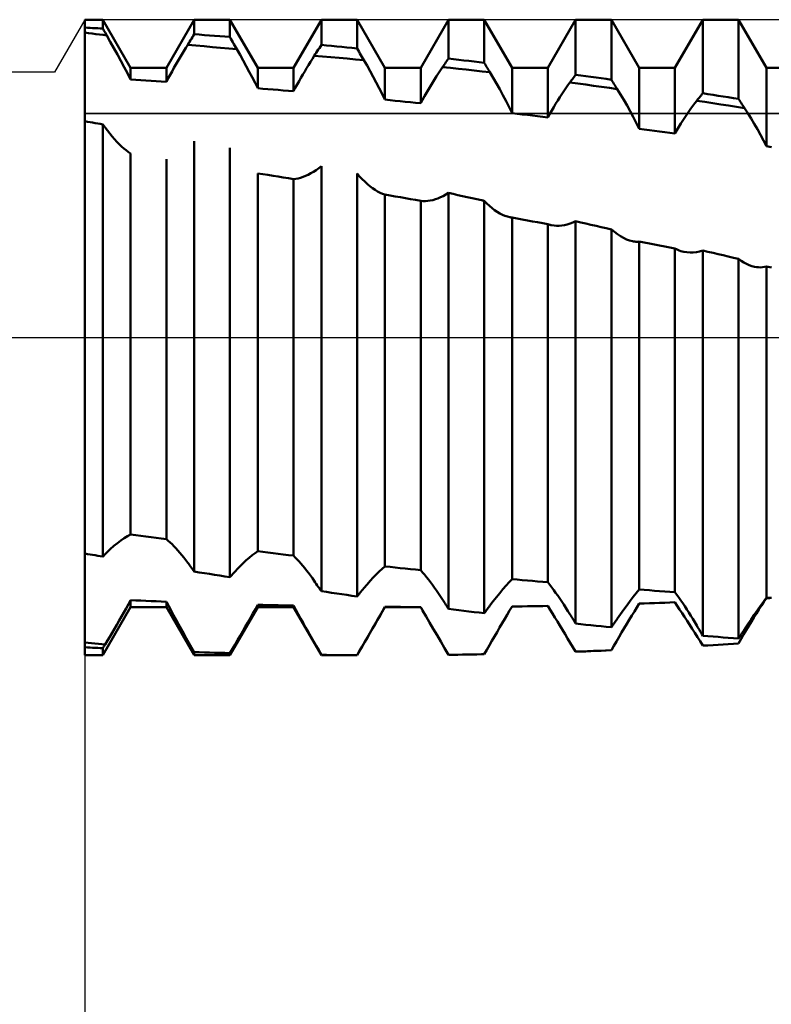
# Model space of a CAD drawing. Units: millimetres. Extents: x -27 to 114, y -36 to 49.
# Drawn here: x 56 to 64, y -7 to 3 of the extents above; entities that cross this region are included whole.
import ezdxf

# ---------------------------------------------------------------- set-up
doc = ezdxf.new("R2010")
doc.units = ezdxf.units.MM
doc.header["$LTSCALE"] = 5.1
doc.linetypes.add('LONGDASH_DASH', pattern=[0.85, 0.4, -0.2, 0.05, -0.2])
for name, color, linetype in [('1', 4, 'CONTINUOUS'), ('2', 7, 'CONTINUOUS'), ('4', 2, 'LONGDASH_DASH'), ('CUT', 1, 'CONTINUOUS'), ('NOCUT', 7, 'CONTINUOUS'), ('SK4', 2, 'LONGDASH_DASH')]:
    doc.layers.add(name, color=color, linetype=linetype)

msp = doc.modelspace()

# ---------------------------------------------------------------- linework, layer by layer
at = {"layer": '1', "color": 4, "linetype": 'CONTINUOUS', "lineweight": 50}
for p, q in [((57, 3.175), (57.1785, 3.175)), ((57, -3.175), (57, 3.175)), ((57.4565, 2.6935), (57.1785, 3.175)), ((57.1785, 3.0861), (57.1785, 3.175)), ((57.8135, 2.6935), (58.0915, 3.175)), ((58.0915, 3.175), (58.4485, 3.175)), ((58.0915, 3.0291), (58.0915, 3.175)), ((58.7265, 2.6935), (58.4485, 3.175)), ((58.4485, 3.0024), (58.4485, 3.175)), ((59.0835, 2.6935), (59.3615, 3.175)), ((59.3615, 3.175), (59.7185, 3.175)), ((59.3615, 2.9228), (59.3615, 3.175)), ((59.9965, 2.6935), (59.7185, 3.175)), ((59.7185, 2.8875), (59.7185, 3.175)), ((60.3535, 2.6935), (60.6315, 3.175)), ((60.6315, 3.175), (60.9885, 3.175)), ((60.6315, 2.7866), (60.6315, 3.175)), ((61.2665, 2.6935), (60.9885, 3.175)), ((60.9885, 2.7437), (60.9885, 3.175)), ((61.6235, 2.6935), (61.9015, 3.175)), ((61.9015, 3.175), (62.2585, 3.175)), ((61.9015, 2.6253), (61.9015, 3.175)), ((62.5365, 2.6935), (62.2585, 3.175)), ((62.2585, 2.5757), (62.2585, 3.175)), ((62.8935, 2.6935), (63.1715, 3.175)), ((63.1715, 3.175), (63.5285, 3.175)), ((63.1715, 2.4399), (63.1715, 3.175)), ((63.8065, 2.6935), (63.5285, 3.175)), ((63.5285, 2.3835), (63.5285, 3.175)), ((57.0255, 3.0941), (57, 3.0954)), ((57.051, 3.0928), (57.0255, 3.0941)), ((57.0765, 3.0915), (57.051, 3.0928)), ((57.102, 3.0901), (57.0765, 3.0915)), ((57.1275, 3.0888), (57.102, 3.0901)), ((57.153, 3.0874), (57.1275, 3.0888)), ((57.1785, 3.0861), (57.153, 3.0874)), ((57.1841, 3.0763), (57.1785, 3.0861)), ((57.1898, 3.0665), (57.1841, 3.0763)), ((57.1954, 3.0567), (57.1898, 3.0665)), ((57.201, 3.0469), (57.1954, 3.0567)), ((57.0363, 3.0413), (57, 3.0462)), ((57.0726, 3.0364), (57.0363, 3.0413)), ((57.1089, 3.0316), (57.0726, 3.0364)), ((57.1452, 3.0268), (57.1089, 3.0316)), ((57.1816, 3.0221), (57.1452, 3.0268)), ((57.2179, 3.0175), (57.1816, 3.0221)), ((57.2179, 3.0175), (57.201, 3.0469)), ((57.2535, 2.9549), (57.2179, 3.0175)), ((57.2889, 2.8919), (57.2535, 2.9549)), ((58.0363, 2.9402), (58.0455, 2.955)), ((58.0455, 2.955), (58.0547, 2.9698)), ((58.0547, 2.9698), (58.0639, 2.9847)), ((58.0639, 2.9847), (58.0731, 2.9995)), ((58.0731, 2.9995), (58.0823, 3.0143)), ((58.0823, 3.0143), (58.0915, 3.0291)), ((58.1425, 3.0255), (58.0915, 3.0291)), ((58.1935, 3.0218), (58.1425, 3.0255)), ((58.2445, 3.018), (58.1935, 3.0218)), ((58.2955, 3.0142), (58.2445, 3.018)), ((58.3465, 3.0103), (58.2955, 3.0142)), ((58.3975, 3.0064), (58.3465, 3.0103)), ((58.4485, 3.0024), (58.3975, 3.0064)), ((58.4586, 2.9848), (58.4485, 3.0024)), ((58.4686, 2.9672), (58.4586, 2.9848)), ((58.4787, 2.9496), (58.4686, 2.9672)), ((57.3238, 2.8287), (57.2889, 2.8919)), ((57.9679, 2.8279), (57.9876, 2.8608)), ((57.9876, 2.8608), (58.0074, 2.8933)), ((58.0074, 2.8933), (58.0271, 2.9253)), ((58.0271, 2.9253), (58.0363, 2.9402)), ((58.1091, 2.9172), (58.0271, 2.9254)), ((58.191, 2.9092), (58.1091, 2.9172)), ((58.273, 2.9014), (58.191, 2.9092)), ((58.3549, 2.8938), (58.273, 2.9014)), ((58.4369, 2.8864), (58.3549, 2.8938)), ((58.5189, 2.8792), (58.4369, 2.8864)), ((58.4887, 2.932), (58.4787, 2.9496)), ((58.4988, 2.9144), (58.4887, 2.932)), ((58.5088, 2.8968), (58.4988, 2.9144)), ((58.5189, 2.8791), (58.5088, 2.8968)), ((58.5504, 2.8235), (58.5189, 2.8791)), ((59.3111, 2.8448), (59.3212, 2.8605)), ((59.3212, 2.8605), (59.3313, 2.8761)), ((59.3313, 2.8761), (59.3414, 2.8917)), ((59.3414, 2.8917), (59.3514, 2.9073)), ((59.3514, 2.9073), (59.3615, 2.9228)), ((59.4125, 2.9179), (59.3615, 2.9228)), ((59.4635, 2.913), (59.4125, 2.9179)), ((59.5145, 2.908), (59.4635, 2.913)), ((59.5655, 2.9029), (59.5145, 2.908)), ((59.6165, 2.8978), (59.5655, 2.9029)), ((59.6675, 2.8927), (59.6165, 2.8978)), ((59.7185, 2.8875), (59.6675, 2.8927)), ((59.7281, 2.8709), (59.7185, 2.8875)), ((59.7377, 2.8544), (59.7281, 2.8709)), ((59.7473, 2.8378), (59.7377, 2.8544)), ((57.3582, 2.7654), (57.3238, 2.8287)), ((57.3919, 2.7022), (57.3582, 2.7654)), ((57.9089, 2.7273), (57.9285, 2.7611)), ((57.9285, 2.7611), (57.9481, 2.7946)), ((57.9481, 2.7946), (57.9679, 2.8279)), ((58.5814, 2.7676), (58.5504, 2.8235)), ((58.612, 2.7116), (58.5814, 2.7676)), ((59.2526, 2.7529), (59.2718, 2.7834)), ((59.2718, 2.7834), (59.291, 2.8135)), ((59.291, 2.8135), (59.3011, 2.8292)), ((59.3734, 2.8066), (59.291, 2.8136)), ((59.3011, 2.8292), (59.3111, 2.8448)), ((59.4558, 2.7997), (59.3734, 2.8066)), ((59.5383, 2.7927), (59.4558, 2.7997)), ((59.6207, 2.7858), (59.5383, 2.7927)), ((59.7032, 2.7788), (59.6207, 2.7858)), ((59.7856, 2.7718), (59.7032, 2.7788)), ((59.7569, 2.8213), (59.7473, 2.8378)), ((59.7664, 2.8048), (59.7569, 2.8213)), ((59.776, 2.7883), (59.7664, 2.8048)), ((59.7856, 2.7718), (59.776, 2.7883)), ((59.8177, 2.716), (59.7856, 2.7718)), ((60.6062, 2.7501), (60.6147, 2.7623)), ((60.6147, 2.7623), (60.6231, 2.7745)), ((60.6231, 2.7745), (60.6315, 2.7866)), ((60.6825, 2.7806), (60.6315, 2.7866)), ((60.7335, 2.7746), (60.6825, 2.7806)), ((60.7845, 2.7685), (60.7335, 2.7746)), ((60.8355, 2.7623), (60.7845, 2.7685)), ((60.8865, 2.7562), (60.8355, 2.7623)), ((60.9375, 2.75), (60.8865, 2.7562)), ((57.4247, 2.6393), (57.3919, 2.7022)), ((57.4565, 2.6935), (57.8135, 2.6935)), ((57.4565, 2.5769), (57.4565, 2.6935)), ((57.8135, 2.5552), (57.8135, 2.6935)), ((57.8511, 2.6245), (57.8702, 2.6589)), ((57.8702, 2.6589), (57.8895, 2.6932)), ((57.8895, 2.6932), (57.9089, 2.7273)), ((58.6418, 2.6557), (58.612, 2.7116)), ((58.7265, 2.6935), (59.0835, 2.6935)), ((58.7265, 2.4895), (58.7265, 2.6935)), ((59.0835, 2.46), (59.0835, 2.6935)), ((59.1761, 2.6261), (59.1951, 2.6584)), ((59.1951, 2.6584), (59.2142, 2.6903)), ((59.2142, 2.6903), (59.2334, 2.7218)), ((59.2334, 2.7218), (59.2526, 2.7529)), ((59.8493, 2.6598), (59.8177, 2.716)), ((59.8803, 2.6031), (59.8493, 2.6598)), ((59.9965, 2.6935), (60.3535, 2.6935)), ((59.9965, 2.376), (59.9965, 2.6935)), ((60.3535, 2.34), (60.3535, 2.6935)), ((60.532, 2.6408), (60.5523, 2.6713)), ((60.5523, 2.6713), (60.5726, 2.7011)), ((60.5726, 2.7011), (60.581, 2.7134)), ((60.6513, 2.6931), (60.5726, 2.7011)), ((60.581, 2.7134), (60.5894, 2.7256)), ((60.5894, 2.7256), (60.5978, 2.7378)), ((60.5978, 2.7378), (60.6062, 2.7501)), ((60.7301, 2.6848), (60.6513, 2.6931)), ((60.8088, 2.6764), (60.7301, 2.6848)), ((60.8876, 2.6677), (60.8088, 2.6764)), ((60.9663, 2.6589), (60.8876, 2.6677)), ((60.9885, 2.7437), (60.9375, 2.75)), ((61.045, 2.6498), (60.9663, 2.6589)), ((60.9966, 2.7303), (60.9885, 2.7437)), ((61.0047, 2.7168), (60.9966, 2.7303)), ((61.0127, 2.7034), (61.0047, 2.7168)), ((61.0208, 2.69), (61.0127, 2.7034)), ((61.0289, 2.6766), (61.0208, 2.69)), ((61.037, 2.6632), (61.0289, 2.6766)), ((61.0451, 2.6498), (61.037, 2.6632)), ((61.2665, 2.6935), (61.6235, 2.6935)), ((61.2665, 2.2409), (61.2665, 2.6935)), ((61.6235, 2.1993), (61.6235, 2.6935)), ((62.5365, 2.6935), (62.8935, 2.6935)), ((62.5365, 2.0856), (62.5365, 2.6935)), ((62.8935, 2.0383), (62.8935, 2.6935)), ((63.8065, 2.6935), (64.1635, 2.6935)), ((63.8065, 1.9103), (63.8065, 2.6935)), ((57.4565, 2.5769), (57.4247, 2.6393)), ((57.5075, 2.5739), (57.4565, 2.5769)), ((57.5585, 2.5709), (57.5075, 2.5739)), ((57.6095, 2.5679), (57.5585, 2.5709)), ((57.6605, 2.5648), (57.6095, 2.5679)), ((57.7115, 2.5616), (57.6605, 2.5648)), ((57.7625, 2.5585), (57.7115, 2.5616)), ((57.8135, 2.5552), (57.7625, 2.5585)), ((57.8135, 2.5552), (57.8321, 2.5899)), ((57.8321, 2.5899), (57.8511, 2.6245)), ((58.6709, 2.6), (58.6418, 2.6557)), ((58.6992, 2.5445), (58.6709, 2.6)), ((59.12, 2.5273), (59.1385, 2.5605)), ((59.1385, 2.5605), (59.1572, 2.5935)), ((59.1572, 2.5935), (59.1761, 2.6261)), ((59.9106, 2.5463), (59.8803, 2.6031)), ((60.4713, 2.5453), (60.4915, 2.5778)), ((60.4915, 2.5778), (60.5117, 2.6096)), ((60.5117, 2.6096), (60.532, 2.6408)), ((61.0781, 2.5942), (61.0451, 2.6498)), ((61.111, 2.5374), (61.0781, 2.5942)), ((61.8443, 2.5482), (61.8525, 2.5593)), ((61.8525, 2.5593), (61.8607, 2.5703)), ((61.8607, 2.5703), (61.8688, 2.5813)), ((61.8688, 2.5813), (61.877, 2.5924)), ((61.877, 2.5924), (61.8852, 2.6034)), ((61.8852, 2.6034), (61.8933, 2.6144)), ((61.8933, 2.6144), (61.9015, 2.6253)), ((61.9525, 2.6184), (61.9015, 2.6253)), ((62.0035, 2.6113), (61.9525, 2.6184)), ((62.0545, 2.6043), (62.0035, 2.6113)), ((62.1055, 2.5972), (62.0545, 2.6043)), ((62.1565, 2.59), (62.1055, 2.5972)), ((62.2075, 2.5829), (62.1565, 2.59)), ((62.2585, 2.5757), (62.2075, 2.5829)), ((62.2669, 2.5623), (62.2585, 2.5757)), ((62.2752, 2.549), (62.2669, 2.5623)), ((58.7265, 2.4895), (58.6992, 2.5445)), ((58.7775, 2.4854), (58.7265, 2.4895)), ((58.8285, 2.4813), (58.7775, 2.4854)), ((58.8795, 2.4771), (58.8285, 2.4813)), ((58.9305, 2.4729), (58.8795, 2.4771)), ((58.9815, 2.4687), (58.9305, 2.4729)), ((59.0325, 2.4644), (58.9815, 2.4687)), ((59.0835, 2.46), (59.0325, 2.4644)), ((59.0835, 2.4601), (59.1016, 2.4938)), ((59.1016, 2.4938), (59.12, 2.5273)), ((59.9402, 2.4894), (59.9106, 2.5463)), ((59.9688, 2.4326), (59.9402, 2.4894)), ((60.4115, 2.4448), (60.4313, 2.4788)), ((60.4313, 2.4788), (60.4513, 2.5124)), ((60.4513, 2.5124), (60.4713, 2.5453)), ((61.1434, 2.4796), (61.111, 2.5374)), ((61.1753, 2.4209), (61.1434, 2.4796)), ((61.7626, 2.4314), (61.783, 2.4618)), ((61.783, 2.4618), (61.8035, 2.4914)), ((61.8035, 2.4914), (61.8239, 2.5202)), ((61.8239, 2.5202), (61.8443, 2.5482)), ((61.9231, 2.5375), (61.8443, 2.5482)), ((62.0019, 2.5266), (61.9231, 2.5375)), ((62.0807, 2.5156), (62.0019, 2.5266)), ((62.1594, 2.5046), (62.0807, 2.5156)), ((62.2382, 2.4935), (62.1594, 2.5046)), ((62.317, 2.4824), (62.2382, 2.4935)), ((62.2836, 2.5356), (62.2752, 2.549)), ((62.2919, 2.5223), (62.2836, 2.5356)), ((62.3003, 2.509), (62.2919, 2.5223)), ((62.3086, 2.4956), (62.3003, 2.509)), ((62.317, 2.4823), (62.3086, 2.4956)), ((62.3498, 2.4292), (62.317, 2.4823)), ((59.9965, 2.376), (59.9688, 2.4326)), ((60.0472, 2.371), (59.9965, 2.376)), ((60.0981, 2.3659), (60.0472, 2.371)), ((60.149, 2.3608), (60.0981, 2.3659)), ((60.3535, 2.34), (60.3726, 2.3753)), ((60.3726, 2.3753), (60.3919, 2.4103)), ((60.3919, 2.4103), (60.4115, 2.4448)), ((61.2065, 2.3614), (61.1753, 2.4209)), ((61.237, 2.3014), (61.2065, 2.3614)), ((61.7019, 2.3358), (61.7221, 2.3683)), ((61.7221, 2.3683), (61.7423, 2.4002)), ((61.7423, 2.4002), (61.7626, 2.4314)), ((62.3823, 2.3747), (62.3498, 2.4292)), ((62.4145, 2.3189), (62.3823, 2.3747)), ((63.0913, 2.3398), (63.1114, 2.3654)), ((63.1114, 2.3654), (63.12, 2.3761)), ((63.191, 2.3533), (63.1114, 2.3655)), ((63.12, 2.3761), (63.1286, 2.3867)), ((63.1286, 2.3867), (63.1372, 2.3974)), ((63.1372, 2.3974), (63.1458, 2.408)), ((63.1458, 2.408), (63.1543, 2.4186)), ((63.1543, 2.4186), (63.1629, 2.4293)), ((63.1629, 2.4293), (63.1715, 2.4399)), ((63.2225, 2.4319), (63.1715, 2.4399)), ((63.2735, 2.4239), (63.2225, 2.4319)), ((63.3245, 2.4159), (63.2735, 2.4239)), ((63.3755, 2.4079), (63.3245, 2.4159)), ((63.4265, 2.3998), (63.3755, 2.4079)), ((63.4775, 2.3916), (63.4265, 2.3998)), ((63.5285, 2.3835), (63.4775, 2.3916)), ((63.5372, 2.3703), (63.5285, 2.3835)), ((63.5458, 2.3571), (63.5372, 2.3703)), ((60.2, 2.3557), (60.149, 2.3608)), ((60.2511, 2.3505), (60.2, 2.3557)), ((60.3022, 2.3453), (60.2511, 2.3505)), ((60.3535, 2.34), (60.3022, 2.3453)), ((61.2665, 2.2409), (61.237, 2.3014)), ((61.6427, 2.2343), (61.6623, 2.2687)), ((61.6623, 2.2687), (61.682, 2.3026)), ((61.682, 2.3026), (61.7019, 2.3358)), ((62.4461, 2.2619), (62.4145, 2.3189)), ((63.0308, 2.2579), (63.0509, 2.2861)), ((63.0509, 2.2861), (63.0711, 2.3134)), ((63.0711, 2.3134), (63.0913, 2.3398)), ((63.2706, 2.3411), (63.191, 2.3533)), ((63.3502, 2.3288), (63.2706, 2.3411)), ((63.4299, 2.3165), (63.3502, 2.3288)), ((63.5095, 2.3041), (63.4299, 2.3165)), ((63.5891, 2.2916), (63.5095, 2.3041)), ((63.5545, 2.344), (63.5458, 2.3571)), ((63.5631, 2.3308), (63.5545, 2.344)), ((63.5718, 2.3177), (63.5631, 2.3308)), ((63.5804, 2.3046), (63.5718, 2.3177)), ((63.5891, 2.2915), (63.5804, 2.3046)), ((63.6216, 2.2413), (63.5891, 2.2915)), ((61.3175, 2.235), (61.2665, 2.2409)), ((61.3685, 2.2292), (61.3175, 2.235)), ((61.4195, 2.2233), (61.3685, 2.2292)), ((61.4705, 2.2173), (61.4195, 2.2233)), ((61.5215, 2.2113), (61.4705, 2.2173)), ((61.5725, 2.2053), (61.5215, 2.2113)), ((61.6235, 2.1993), (61.5725, 2.2053)), ((61.6235, 2.1993), (61.6427, 2.2343)), ((62.477, 2.204), (62.4461, 2.2619)), ((62.5072, 2.1452), (62.477, 2.204)), ((62.9513, 2.1369), (62.9709, 2.1683)), ((62.9709, 2.1683), (62.9908, 2.199)), ((62.9908, 2.199), (63.0107, 2.2288)), ((63.0107, 2.2288), (63.0308, 2.2579)), ((63.6538, 2.1894), (63.6216, 2.2413)), ((63.6856, 2.1361), (63.6538, 2.1894)), ((57.0255, 2.1551), (57, 2.1595)), ((57.051, 2.1507), (57.0255, 2.1551)), ((57.0765, 2.1463), (57.051, 2.1507)), ((57.102, 2.1418), (57.0765, 2.1463)), ((57.1275, 2.1373), (57.102, 2.1418)), ((57.153, 2.1329), (57.1275, 2.1373)), ((57.1785, 2.1284), (57.153, 2.1329)), ((57.1817, 2.1241), (57.1785, 2.1284)), ((57.1785, -2.1893), (57.1785, 2.1284)), ((57.1849, 2.1197), (57.1817, 2.1241)), ((57.1881, 2.1154), (57.1849, 2.1197)), ((57.1913, 2.1111), (57.1881, 2.1154)), ((57.1945, 2.1068), (57.1913, 2.1111)), ((57.1977, 2.1025), (57.1945, 2.1068)), ((57.2008, 2.0981), (57.1977, 2.1025)), ((57.2243, 2.067), (57.2008, 2.0981)), ((57.2479, 2.0372), (57.2243, 2.067)), ((62.5365, 2.0857), (62.5072, 2.1452)), ((62.5875, 2.079), (62.5365, 2.0856)), ((62.6385, 2.0723), (62.5875, 2.079)), ((62.6895, 2.0656), (62.6385, 2.0723)), ((62.8935, 2.0383), (62.9125, 2.0719)), ((62.9125, 2.0719), (62.9318, 2.1048)), ((62.9318, 2.1048), (62.9513, 2.1369)), ((63.7169, 2.0814), (63.6856, 2.1361)), ((63.7476, 2.0254), (63.7169, 2.0814)), ((57.2715, 2.0087), (57.2479, 2.0372)), ((57.2951, 1.9816), (57.2715, 2.0087)), ((57.3186, 1.956), (57.2951, 1.9816)), ((62.7405, 2.0588), (62.6895, 2.0656)), ((62.7915, 2.052), (62.7405, 2.0588)), ((62.8425, 2.0452), (62.7915, 2.052)), ((62.8935, 2.0383), (62.8425, 2.0452)), ((63.7775, 1.9683), (63.7476, 2.0254)), ((63.8065, 1.9103), (63.7775, 1.9683)), ((57.3421, 1.932), (57.3186, 1.956)), ((57.3654, 1.9096), (57.3421, 1.932)), ((57.3886, 1.8888), (57.3654, 1.9096)), ((57.4116, 1.8698), (57.3886, 1.8888)), ((57.4342, 1.8527), (57.4116, 1.8698)), ((58.0915, -2.3384), (58.0915, 1.9616)), ((58.4485, -2.3954), (58.4485, 1.8933)), ((63.8575, 1.9029), (63.8065, 1.9103)), ((57.4565, 1.8374), (57.4342, 1.8527)), ((57.4565, -1.9674), (57.4565, 1.8374)), ((57.8135, -2.0154), (57.8135, 1.783)), ((59.2823, 1.6555), (59.3086, 1.6726)), ((59.3086, 1.6726), (59.335, 1.6914)), ((59.335, 1.6914), (59.3615, 1.712)), ((59.3615, -2.5353), (59.3615, 1.712)), ((58.7775, 1.6317), (58.7265, 1.6399)), ((58.7265, -2.1352), (58.7265, 1.6399)), ((58.8285, 1.6235), (58.7775, 1.6317)), ((58.8795, 1.6153), (58.8285, 1.6235)), ((58.9305, 1.607), (58.8795, 1.6153)), ((58.9815, 1.5987), (58.9305, 1.607)), ((59.0325, 1.5904), (58.9815, 1.5987)), ((59.0835, 1.582), (59.0325, 1.5904)), ((59.0835, 1.582), (59.1067, 1.5849)), ((59.0835, -2.1799), (59.0835, 1.582)), ((59.1067, 1.5849), (59.1305, 1.5897)), ((59.1305, 1.5897), (59.1548, 1.5962)), ((59.1548, 1.5962), (59.1796, 1.6045)), ((59.1796, 1.6045), (59.2048, 1.6146)), ((59.2048, 1.6146), (59.2304, 1.6265)), ((59.2304, 1.6265), (59.2562, 1.6401)), ((59.2562, 1.6401), (59.2823, 1.6555)), ((59.7439, 1.6094), (59.7185, 1.6385)), ((59.7185, -2.5872), (59.7185, 1.6385)), ((59.7695, 1.5821), (59.7439, 1.6094)), ((59.7951, 1.5567), (59.7695, 1.5821)), ((59.8208, 1.5331), (59.7951, 1.5567)), ((59.8464, 1.5115), (59.8208, 1.5331)), ((59.872, 1.492), (59.8464, 1.5115)), ((59.8974, 1.4746), (59.872, 1.492)), ((59.9227, 1.4594), (59.8974, 1.4746)), ((59.9477, 1.4465), (59.9227, 1.4594)), ((59.9723, 1.4361), (59.9477, 1.4465)), ((59.9965, 1.4281), (59.9723, 1.4361)), ((60.0479, 1.4191), (59.9965, 1.4281)), ((59.9965, -2.2867), (59.9965, 1.4281)), ((60.0992, 1.4101), (60.0479, 1.4191)), ((60.1504, 1.4011), (60.0992, 1.4101)), ((60.2014, 1.3921), (60.1504, 1.4011)), ((60.2522, 1.3831), (60.2014, 1.3921)), ((60.303, 1.3741), (60.2522, 1.3831)), ((60.4747, 1.3734), (60.5003, 1.3806)), ((60.5003, 1.3806), (60.5262, 1.3896)), ((60.5262, 1.3896), (60.5523, 1.4004)), ((60.5523, 1.4004), (60.5786, 1.413)), ((60.5786, 1.413), (60.605, 1.4274)), ((60.605, 1.4274), (60.6315, 1.4437)), ((60.6785, 1.4335), (60.6315, 1.4437)), ((60.6315, -2.7111), (60.6315, 1.4437)), ((60.7255, 1.4232), (60.6785, 1.4335)), ((60.7724, 1.4129), (60.7255, 1.4232)), ((60.8194, 1.4026), (60.7724, 1.4129)), ((60.8664, 1.3923), (60.8194, 1.4026)), ((60.9134, 1.382), (60.8664, 1.3923)), ((60.9604, 1.3716), (60.9134, 1.382)), ((60.3535, 1.3651), (60.303, 1.3741)), ((60.3766, 1.3631), (60.3535, 1.3651)), ((60.3535, -2.3252), (60.3535, 1.3651)), ((60.4004, 1.363), (60.3766, 1.3631)), ((60.4004, 1.363), (60.4247, 1.3646)), ((60.4247, 1.3646), (60.4495, 1.3681)), ((60.4495, 1.3681), (60.4747, 1.3734)), ((60.9644, 1.3707), (60.9604, 1.3716)), ((60.9724, 1.3689), (60.9644, 1.3707)), ((60.9764, 1.3681), (60.9724, 1.3689)), ((60.9805, 1.3672), (60.9764, 1.3681)), ((60.9845, 1.3663), (60.9805, 1.3672)), ((60.9885, 1.3654), (60.9845, 1.3663)), ((60.9885, 1.3653), (60.9885, 1.3654)), ((60.9885, 1.3654), (60.9885, 1.3654)), ((60.9885, -2.7555), (60.9885, 1.3654)), ((60.9886, 1.3653), (60.9885, 1.3653)), ((60.9886, 1.3653), (60.9886, 1.3653)), ((60.9886, 1.3653), (60.9886, 1.3653)), ((61.0144, 1.3394), (60.9886, 1.3653)), ((60.9886, 1.3653), (60.9886, 1.3653)), ((61.0402, 1.3154), (61.0144, 1.3394)), ((61.0662, 1.2934), (61.0402, 1.3154)), ((61.0922, 1.2735), (61.0662, 1.2934)), ((61.1181, 1.2557), (61.0922, 1.2735)), ((61.144, 1.2401), (61.1181, 1.2557)), ((61.1697, 1.2268), (61.144, 1.2401)), ((61.1952, 1.2159), (61.1697, 1.2268)), ((61.2205, 1.2074), (61.1952, 1.2159)), ((61.2454, 1.2014), (61.2205, 1.2074)), ((61.249, 1.2008), (61.2454, 1.2014)), ((61.2525, 1.2002), (61.249, 1.2008)), ((61.256, 1.1997), (61.2525, 1.2002)), ((61.2595, 1.1992), (61.256, 1.1997)), ((61.263, 1.1988), (61.2595, 1.1992)), ((61.2665, 1.1984), (61.263, 1.1988)), ((61.3175, 1.1889), (61.2665, 1.1984)), ((61.2665, -2.4147), (61.2665, 1.1984)), ((61.3685, 1.1793), (61.3175, 1.1889)), ((61.4195, 1.1698), (61.3685, 1.1793)), ((61.4705, 1.1602), (61.4195, 1.1698)), ((61.5215, 1.1507), (61.4705, 1.1602)), ((61.5725, 1.1411), (61.5215, 1.1507)), ((61.6235, 1.1315), (61.5725, 1.1411)), ((61.6295, 1.1296), (61.6235, 1.1315)), ((61.6235, -2.4463), (61.6235, 1.1315)), ((61.6356, 1.1278), (61.6295, 1.1296)), ((61.6417, 1.1261), (61.6356, 1.1278)), ((61.6479, 1.1246), (61.6417, 1.1261)), ((61.6541, 1.1232), (61.6479, 1.1246)), ((61.6603, 1.1219), (61.6541, 1.1232)), ((61.6855, 1.1181), (61.6603, 1.1219)), ((61.7112, 1.1163), (61.6855, 1.1181)), ((61.7112, 1.1163), (61.7374, 1.1165)), ((61.7374, 1.1165), (61.764, 1.1188)), ((61.764, 1.1188), (61.7909, 1.123)), ((61.7909, 1.123), (61.8181, 1.1294)), ((61.8181, 1.1294), (61.8455, 1.1377)), ((61.8455, 1.1377), (61.873, 1.1482)), ((61.873, 1.1482), (61.9007, 1.1606)), ((61.9007, 1.1606), (61.9008, 1.1607)), ((61.9008, 1.1607), (61.9009, 1.1608)), ((61.9009, 1.1608), (61.9011, 1.1608)), ((61.9011, 1.1608), (61.9012, 1.1609)), ((61.9012, 1.1609), (61.9014, 1.161)), ((61.9014, 1.161), (61.9015, 1.161)), ((61.9525, 1.1495), (61.9015, 1.161)), ((61.9015, -2.859), (61.9015, 1.161)), ((62.0035, 1.1379), (61.9525, 1.1495)), ((62.0545, 1.1263), (62.0035, 1.1379)), ((62.1055, 1.1147), (62.0545, 1.1263)), ((62.1565, 1.103), (62.1055, 1.1147)), ((62.2075, 1.0914), (62.1565, 1.103)), ((62.2585, 1.0797), (62.2075, 1.0914)), ((62.2585, 1.0797), (62.2585, 1.0797)), ((62.2586, 1.0797), (62.2585, 1.0797)), ((62.2585, -2.8956), (62.2585, 1.0797)), ((62.2586, 1.0796), (62.2586, 1.0797)), ((62.2586, 1.0796), (62.2586, 1.0796)), ((62.2587, 1.0796), (62.2586, 1.0796)), ((62.2587, 1.0796), (62.2587, 1.0796)), ((62.2885, 1.054), (62.2587, 1.0796)), ((62.3185, 1.0312), (62.2885, 1.054)), ((62.3486, 1.0113), (62.3185, 1.0312)), ((62.3787, 0.9942), (62.3486, 1.0113)), ((62.4087, 0.9802), (62.3787, 0.9942)), ((62.4386, 0.9693), (62.4087, 0.9802)), ((62.4682, 0.9617), (62.4386, 0.9693)), ((62.4798, 0.9596), (62.4682, 0.9617)), ((62.4913, 0.958), (62.4798, 0.9596)), ((62.5027, 0.957), (62.4913, 0.958)), ((62.5141, 0.9565), (62.5027, 0.957)), ((62.5141, 0.9565), (62.5254, 0.9566)), ((62.5254, 0.9566), (62.5365, 0.9573)), ((62.5875, 0.9474), (62.5365, 0.9573)), ((62.5365, -2.5189), (62.5365, 0.9573)), ((62.6385, 0.9375), (62.5875, 0.9474)), ((62.6895, 0.9276), (62.6385, 0.9375)), ((62.7405, 0.9177), (62.6895, 0.9276)), ((62.7915, 0.9078), (62.7405, 0.9177)), ((62.8425, 0.8979), (62.7915, 0.9078)), ((62.8935, 0.888), (62.8425, 0.8979)), ((62.9078, 0.8809), (62.8935, 0.888)), ((62.8935, -2.544), (62.8935, 0.888)), ((62.9223, 0.8746), (62.9078, 0.8809)), ((62.937, 0.8689), (62.9223, 0.8746)), ((62.952, 0.8639), (62.937, 0.8689)), ((62.9671, 0.8596), (62.952, 0.8639)), ((62.9824, 0.8561), (62.9671, 0.8596)), ((63.013, 0.8512), (62.9824, 0.8561)), ((63.044, 0.849), (63.013, 0.8512)), ((63.044, 0.849), (63.0755, 0.8496)), ((63.0755, 0.8496), (63.1073, 0.8531)), ((63.1073, 0.8531), (63.1393, 0.8593)), ((63.1393, 0.8593), (63.1715, 0.8685)), ((63.2225, 0.8565), (63.1715, 0.8685)), ((63.1715, -2.9794), (63.1715, 0.8685)), ((63.2735, 0.8446), (63.2225, 0.8565)), ((63.3245, 0.8326), (63.2735, 0.8446)), ((63.3755, 0.8207), (63.3245, 0.8326)), ((63.4265, 0.8087), (63.3755, 0.8207)), ((63.4775, 0.7967), (63.4265, 0.8087)), ((63.5285, 0.7847), (63.4775, 0.7967)), ((63.555, 0.7659), (63.5285, 0.7847)), ((63.5285, -3.0083), (63.5285, 0.7847)), ((63.5817, 0.7493), (63.555, 0.7659)), ((63.6085, 0.7351), (63.5817, 0.7493)), ((63.6352, 0.7232), (63.6085, 0.7351)), ((63.6619, 0.7137), (63.6352, 0.7232)), ((63.6886, 0.7067), (63.6619, 0.7137)), ((63.7087, 0.7031), (63.6886, 0.7067)), ((63.7286, 0.701), (63.7087, 0.7031)), ((63.7484, 0.7005), (63.7286, 0.701)), ((63.7484, 0.7005), (63.7681, 0.7015)), ((63.7681, 0.7015), (63.7874, 0.7041)), ((63.7874, 0.7041), (63.8065, 0.7083)), ((63.8575, 0.6981), (63.8065, 0.7083)), ((63.8065, -2.5996), (63.8065, 0.7083)), ((57.4247, -1.9842), (57.4565, -1.9674)), ((57.5075, -1.9743), (57.4565, -1.9674)), ((57.2889, -2.0826), (57.3238, -2.0535)), ((57.3238, -2.0535), (57.3582, -2.0274)), ((57.3582, -2.0274), (57.3919, -2.0043)), ((57.3919, -2.0043), (57.4247, -1.9842)), ((57.5585, -1.9811), (57.5075, -1.9743)), ((57.6095, -1.988), (57.5585, -1.9811)), ((57.6605, -1.9949), (57.6095, -1.988)), ((57.7115, -2.0017), (57.6605, -1.9949)), ((57.7625, -2.0086), (57.7115, -2.0017)), ((57.8135, -2.0154), (57.7625, -2.0086)), ((57.8321, -2.031), (57.8135, -2.0154)), ((57.8511, -2.048), (57.8321, -2.031)), ((57.8702, -2.0661), (57.8511, -2.048)), ((57.0255, -2.1638), (57, -2.1595)), ((57.051, -2.1681), (57.0255, -2.1638)), ((57.201, -2.1665), (57.2066, -2.1608)), ((57.2066, -2.1608), (57.2122, -2.1551)), ((57.2122, -2.1551), (57.2179, -2.1494)), ((57.2179, -2.1494), (57.2535, -2.1146)), ((57.2535, -2.1146), (57.2889, -2.0826)), ((57.8895, -2.0855), (57.8702, -2.0661)), ((57.9089, -2.1059), (57.8895, -2.0855)), ((57.9285, -2.1275), (57.9089, -2.1059)), ((57.9481, -2.1502), (57.9285, -2.1275)), ((57.9679, -2.1739), (57.9481, -2.1502)), ((58.6709, -2.1761), (58.6992, -2.1545)), ((58.6992, -2.1545), (58.7265, -2.1353)), ((58.7775, -2.1417), (58.7265, -2.1352)), ((58.8285, -2.1482), (58.7775, -2.1417)), ((58.8795, -2.1546), (58.8285, -2.1482)), ((58.9305, -2.161), (58.8795, -2.1546)), ((58.9815, -2.1673), (58.9305, -2.161)), ((57.0765, -2.1723), (57.051, -2.1681)), ((57.102, -2.1766), (57.0765, -2.1723)), ((57.1275, -2.1808), (57.102, -2.1766)), ((57.153, -2.185), (57.1275, -2.1808)), ((57.1785, -2.1893), (57.153, -2.185)), ((57.1785, -2.1893), (57.1841, -2.1836)), ((57.1841, -2.1836), (57.1954, -2.1722)), ((57.1954, -2.1722), (57.201, -2.1665)), ((57.9876, -2.1985), (57.9679, -2.1739)), ((58.0074, -2.2241), (57.9876, -2.1985)), ((58.0271, -2.2505), (58.0074, -2.2241)), ((58.0363, -2.2631), (58.0271, -2.2505)), ((58.5504, -2.2861), (58.5814, -2.2551)), ((58.5814, -2.2551), (58.612, -2.2265)), ((58.612, -2.2265), (58.6418, -2.2001)), ((58.6418, -2.2001), (58.6709, -2.1761)), ((59.0325, -2.1736), (58.9815, -2.1673)), ((59.0835, -2.1799), (59.0325, -2.1736)), ((59.1016, -2.1979), (59.0835, -2.1799)), ((59.12, -2.2171), (59.1016, -2.1979)), ((59.1385, -2.2373), (59.12, -2.2171)), ((59.1572, -2.2585), (59.1385, -2.2373)), ((59.1761, -2.2808), (59.1572, -2.2585)), ((58.0455, -2.2756), (58.0363, -2.2631)), ((58.0547, -2.2881), (58.0455, -2.2756)), ((58.0639, -2.3007), (58.0547, -2.2881)), ((58.0731, -2.3133), (58.0639, -2.3007)), ((58.0823, -2.3258), (58.0731, -2.3133)), ((58.0915, -2.3384), (58.0823, -2.3258)), ((58.1425, -2.3466), (58.0915, -2.3384)), ((58.1935, -2.3548), (58.1425, -2.3466)), ((58.2445, -2.3629), (58.1935, -2.3548)), ((58.4787, -2.3629), (58.4887, -2.3521)), ((58.4887, -2.3521), (58.4988, -2.3412)), ((58.4988, -2.3412), (58.5088, -2.3303)), ((58.5088, -2.3303), (58.5189, -2.3194)), ((58.5189, -2.3194), (58.5504, -2.2861)), ((59.1951, -2.304), (59.1761, -2.2808)), ((59.2142, -2.3281), (59.1951, -2.304)), ((59.2334, -2.3531), (59.2142, -2.3281)), ((59.2526, -2.3789), (59.2334, -2.3531)), ((59.9106, -2.367), (59.9402, -2.3379)), ((59.9402, -2.3379), (59.9688, -2.3111)), ((59.9688, -2.3111), (59.9965, -2.2867)), ((60.0472, -2.2923), (59.9965, -2.2867)), ((60.0981, -2.2979), (60.0472, -2.2923)), ((60.149, -2.3034), (60.0981, -2.2979)), ((60.2, -2.3089), (60.149, -2.3034)), ((60.2511, -2.3144), (60.2, -2.3089)), ((60.3022, -2.3198), (60.2511, -2.3144)), ((60.3535, -2.3252), (60.3022, -2.3198)), ((60.3726, -2.3469), (60.3535, -2.3252)), ((60.3919, -2.3698), (60.3726, -2.3469)), ((58.2955, -2.3711), (58.2445, -2.3629)), ((58.3465, -2.3792), (58.2955, -2.3711)), ((58.3975, -2.3873), (58.3465, -2.3792)), ((58.4485, -2.3954), (58.3975, -2.3873)), ((58.4485, -2.3954), (58.4586, -2.3846)), ((58.4586, -2.3846), (58.4686, -2.3737)), ((58.4686, -2.3737), (58.4787, -2.3629)), ((59.2718, -2.4056), (59.2526, -2.3789)), ((59.291, -2.4329), (59.2718, -2.4056)), ((59.3011, -2.4475), (59.291, -2.4329)), ((59.3111, -2.4621), (59.3011, -2.4475)), ((59.8177, -2.468), (59.8493, -2.4321)), ((59.8493, -2.4321), (59.8803, -2.3984)), ((59.8803, -2.3984), (59.9106, -2.367)), ((60.4115, -2.3938), (60.3919, -2.3698)), ((60.4313, -2.4188), (60.4115, -2.3938)), ((60.4513, -2.4449), (60.4313, -2.4188)), ((60.4713, -2.4719), (60.4513, -2.4449)), ((61.2065, -2.4797), (61.237, -2.446)), ((61.237, -2.446), (61.2665, -2.4147)), ((61.3175, -2.4193), (61.2665, -2.4147)), ((61.3685, -2.4239), (61.3175, -2.4193)), ((61.4195, -2.4285), (61.3685, -2.4239)), ((61.4705, -2.433), (61.4195, -2.4285)), ((61.5215, -2.4375), (61.4705, -2.433)), ((61.5725, -2.4419), (61.5215, -2.4375)), ((61.6235, -2.4463), (61.5725, -2.4419)), ((61.6427, -2.4709), (61.6235, -2.4463)), ((59.3212, -2.4767), (59.3111, -2.4621)), ((59.3313, -2.4913), (59.3212, -2.4767)), ((59.3414, -2.506), (59.3313, -2.4913)), ((59.3514, -2.5206), (59.3414, -2.506)), ((59.3615, -2.5353), (59.3514, -2.5206)), ((59.4125, -2.5428), (59.3615, -2.5353)), ((59.4635, -2.5503), (59.4125, -2.5428)), ((59.5145, -2.5577), (59.4635, -2.5503)), ((59.5655, -2.5651), (59.5145, -2.5577)), ((59.7377, -2.5641), (59.7473, -2.5525)), ((59.7473, -2.5525), (59.7569, -2.5409)), ((59.7569, -2.5409), (59.7664, -2.5293)), ((59.7664, -2.5293), (59.776, -2.5177)), ((59.776, -2.5177), (59.7856, -2.5061)), ((59.7856, -2.5061), (59.8177, -2.468)), ((60.4915, -2.4998), (60.4713, -2.4719)), ((60.5117, -2.5285), (60.4915, -2.4998)), ((60.532, -2.5581), (60.5117, -2.5285)), ((61.111, -2.5937), (61.1434, -2.5536)), ((61.1434, -2.5536), (61.1753, -2.5156)), ((61.1753, -2.5156), (61.2065, -2.4797)), ((61.6623, -2.4965), (61.6427, -2.4709)), ((61.682, -2.5231), (61.6623, -2.4965)), ((61.7019, -2.5507), (61.682, -2.5231)), ((61.7221, -2.5792), (61.7019, -2.5507)), ((62.477, -2.5929), (62.5072, -2.5548)), ((62.5072, -2.5548), (62.5365, -2.5189)), ((62.5875, -2.5226), (62.5365, -2.5189)), ((62.6385, -2.5263), (62.5875, -2.5226)), ((62.6895, -2.5299), (62.6385, -2.5263)), ((62.7405, -2.5335), (62.6895, -2.5299)), ((62.7915, -2.537), (62.7405, -2.5335)), ((62.8425, -2.5405), (62.7915, -2.537)), ((62.8935, -2.544), (62.8425, -2.5405)), ((62.9125, -2.5707), (62.8935, -2.544)), ((57.4342, -2.6653), (57.4565, -2.6243)), ((57.5075, -2.6267), (57.4565, -2.6243)), ((57.4565, -2.6935), (57.4565, -2.6243)), ((57.5585, -2.629), (57.5075, -2.6267)), ((57.6095, -2.6313), (57.5585, -2.629)), ((57.6605, -2.6335), (57.6095, -2.6313)), ((57.7115, -2.6357), (57.6605, -2.6335)), ((57.7625, -2.6378), (57.7115, -2.6357)), ((57.8135, -2.6399), (57.7625, -2.6378)), ((57.8367, -2.6842), (57.8135, -2.6399)), ((57.8135, -2.6935), (57.8135, -2.6399)), ((59.6165, -2.5725), (59.5655, -2.5651)), ((59.6675, -2.5799), (59.6165, -2.5725)), ((59.7185, -2.5872), (59.6675, -2.5799)), ((59.7185, -2.5872), (59.7281, -2.5756)), ((59.7281, -2.5756), (59.7377, -2.5641)), ((60.5523, -2.5884), (60.532, -2.5581)), ((60.5726, -2.6195), (60.5523, -2.5884)), ((60.581, -2.6325), (60.5726, -2.6195)), ((60.5894, -2.6456), (60.581, -2.6325)), ((60.5978, -2.6587), (60.5894, -2.6456)), ((61.0451, -2.6795), (61.0781, -2.6357)), ((61.0781, -2.6357), (61.111, -2.5937)), ((61.7423, -2.6086), (61.7221, -2.5792)), ((61.7626, -2.6387), (61.7423, -2.6086)), ((61.783, -2.6695), (61.7626, -2.6387)), ((62.4145, -2.6748), (62.4461, -2.6329)), ((62.4461, -2.6329), (62.477, -2.5929)), ((62.5875, -2.6573), (62.6385, -2.6555)), ((62.6385, -2.6555), (62.6895, -2.6538)), ((62.6895, -2.6538), (62.7405, -2.6519)), ((62.7405, -2.6519), (62.7915, -2.6501)), ((62.7915, -2.6501), (62.8425, -2.6482)), ((62.8425, -2.6482), (62.8935, -2.6462)), ((62.9167, -2.6807), (62.8935, -2.6462)), ((62.9318, -2.5983), (62.9125, -2.5707)), ((62.9513, -2.6267), (62.9318, -2.5983)), ((62.9709, -2.6559), (62.9513, -2.6267)), ((62.9908, -2.6859), (62.9709, -2.6559)), ((63.7476, -2.6816), (63.7775, -2.6397)), ((63.7577, -2.6785), (63.7823, -2.6409)), ((63.7775, -2.6397), (63.8065, -2.5996)), ((63.7823, -2.6409), (63.8065, -2.6047)), ((63.8575, -2.6024), (63.8065, -2.5996)), ((63.8065, -2.6047), (63.8144, -2.6043)), ((63.8144, -2.6043), (63.8224, -2.6039)), ((63.8224, -2.6039), (63.8303, -2.6034)), ((63.8303, -2.6034), (63.8382, -2.603)), ((63.8382, -2.603), (63.8462, -2.6026)), ((63.8462, -2.6026), (63.8541, -2.6022)), ((57.1785, -3.175), (57.4565, -2.6935)), ((57.3654, -2.7885), (57.3886, -2.7475)), ((57.3886, -2.7475), (57.4116, -2.7064)), ((57.4116, -2.7064), (57.4342, -2.6653)), ((57.4565, -2.6935), (57.8135, -2.6935)), ((58.0915, -3.175), (57.8135, -2.6935)), ((57.8606, -2.7291), (57.8367, -2.6842)), ((57.8849, -2.7744), (57.8606, -2.7291)), ((58.4485, -3.175), (58.7265, -2.6935)), ((58.6776, -2.7582), (58.7023, -2.7141)), ((58.7023, -2.7141), (58.7265, -2.6704)), ((58.7775, -2.6717), (58.7265, -2.6704)), ((58.7265, -2.6935), (58.7265, -2.6704)), ((58.7265, -2.6935), (59.0835, -2.6935)), ((58.8285, -2.673), (58.7775, -2.6717)), ((58.8795, -2.6743), (58.8285, -2.673)), ((58.9305, -2.6755), (58.8795, -2.6743)), ((58.9815, -2.6767), (58.9305, -2.6755)), ((59.0325, -2.6778), (58.9815, -2.6767)), ((59.0835, -2.6789), (59.0325, -2.6778)), ((59.1067, -2.7213), (59.0835, -2.6789)), ((59.0835, -2.6935), (59.0835, -2.6789)), ((59.3615, -3.175), (59.0835, -2.6935)), ((59.1305, -2.7645), (59.1067, -2.7213)), ((59.7185, -3.175), (59.9965, -2.6935)), ((59.9477, -2.7773), (59.9723, -2.7342)), ((59.9723, -2.7342), (59.9965, -2.6918)), ((60.0479, -2.6922), (59.9965, -2.6918)), ((59.9965, -2.6935), (59.9965, -2.6918)), ((59.9965, -2.6935), (60.3535, -2.6935)), ((60.0992, -2.6925), (60.0479, -2.6922)), ((60.1504, -2.6928), (60.0992, -2.6925)), ((60.2014, -2.693), (60.1504, -2.6928)), ((60.2522, -2.6932), (60.2014, -2.693)), ((60.303, -2.6933), (60.2522, -2.6932)), ((60.3535, -2.6934), (60.303, -2.6933)), ((60.3562, -2.6981), (60.3535, -2.6934)), ((60.3535, -2.6935), (60.3535, -2.6934)), ((60.3727, -2.7267), (60.3535, -2.6935)), ((60.3589, -2.7029), (60.3562, -2.6981)), ((60.3617, -2.7076), (60.3589, -2.7029)), ((60.3644, -2.7123), (60.3617, -2.7076)), ((60.3671, -2.7171), (60.3644, -2.7123)), ((60.3699, -2.7219), (60.3671, -2.7171)), ((60.3727, -2.7267), (60.3699, -2.7219)), ((60.4072, -2.7864), (60.3727, -2.7267)), ((60.6062, -2.6717), (60.5978, -2.6587)), ((60.6147, -2.6848), (60.6062, -2.6717)), ((60.6231, -2.6979), (60.6147, -2.6848)), ((60.6315, -2.7111), (60.6231, -2.6979)), ((60.6825, -2.7175), (60.6315, -2.7111)), ((60.7335, -2.724), (60.6825, -2.7175)), ((60.7845, -2.7304), (60.7335, -2.724)), ((60.8355, -2.7367), (60.7845, -2.7304)), ((60.8865, -2.743), (60.8355, -2.7367)), ((60.9375, -2.7493), (60.8865, -2.743)), ((60.9885, -2.7555), (60.9375, -2.7493)), ((60.9885, -2.7555), (60.9966, -2.7447)), ((60.9966, -2.7447), (61.0047, -2.7339)), ((61.0047, -2.7339), (61.0127, -2.723)), ((61.0127, -2.723), (61.0208, -2.7122)), ((61.0208, -2.7122), (61.0289, -2.7013)), ((61.0289, -2.7013), (61.037, -2.6904)), ((61.037, -2.6904), (61.0451, -2.6795)), ((61.2177, -2.7705), (61.2423, -2.7289)), ((61.2423, -2.7289), (61.2665, -2.6883)), ((61.2665, -2.6882), (61.3175, -2.6876)), ((61.3175, -2.6876), (61.3685, -2.6868)), ((61.3685, -2.6868), (61.4195, -2.6861)), ((61.4195, -2.6861), (61.4705, -2.6853)), ((61.4705, -2.6853), (61.5215, -2.6844)), ((61.5215, -2.6844), (61.5725, -2.6835)), ((61.5725, -2.6835), (61.6235, -2.6826)), ((61.6466, -2.72), (61.6235, -2.6826)), ((61.6703, -2.7584), (61.6466, -2.72)), ((61.8035, -2.7011), (61.783, -2.6695)), ((61.8239, -2.7333), (61.8035, -2.7011)), ((61.8443, -2.7661), (61.8239, -2.7333)), ((62.3498, -2.7639), (62.3823, -2.7185)), ((62.3823, -2.7185), (62.4145, -2.6748)), ((62.4627, -2.7781), (62.4877, -2.7374)), ((62.4877, -2.7374), (62.5123, -2.6976)), ((62.5123, -2.6976), (62.5365, -2.659)), ((62.5365, -2.659), (62.5875, -2.6573)), ((62.9405, -2.7164), (62.9167, -2.6807)), ((62.9648, -2.7532), (62.9405, -2.7164)), ((62.9896, -2.791), (62.9648, -2.7532)), ((63.0107, -2.7166), (62.9908, -2.6859)), ((63.0308, -2.748), (63.0107, -2.7166)), ((63.0509, -2.7799), (63.0308, -2.748)), ((63.6856, -2.7706), (63.7169, -2.7253)), ((63.7074, -2.757), (63.7327, -2.7172)), ((63.7169, -2.7253), (63.7476, -2.6816)), ((63.7327, -2.7172), (63.7577, -2.6785)), ((57.3186, -2.87), (57.3421, -2.8293)), ((57.3421, -2.8293), (57.3654, -2.7885)), ((57.9097, -2.82), (57.8849, -2.7744)), ((57.9349, -2.8659), (57.9097, -2.82)), ((58.6019, -2.8914), (58.6273, -2.8469)), ((58.6273, -2.8469), (58.6526, -2.8025)), ((58.6526, -2.8025), (58.6776, -2.7582)), ((59.1548, -2.8083), (59.1305, -2.7645)), ((59.1796, -2.8526), (59.1548, -2.8083)), ((59.2048, -2.8974), (59.1796, -2.8526)), ((59.8974, -2.8647), (59.9227, -2.8208)), ((59.9227, -2.8208), (59.9477, -2.7773)), ((60.4429, -2.8477), (60.4072, -2.7864)), ((60.4795, -2.9104), (60.4429, -2.8477)), ((61.1675, -2.8557), (61.1927, -2.8128)), ((61.1927, -2.8128), (61.2177, -2.7705)), ((61.6946, -2.7978), (61.6703, -2.7584)), ((61.7193, -2.838), (61.6946, -2.7978)), ((61.7444, -2.879), (61.7193, -2.838)), ((61.8525, -2.7794), (61.8443, -2.7661)), ((61.8607, -2.7926), (61.8525, -2.7794)), ((61.8688, -2.8059), (61.8607, -2.7926)), ((61.877, -2.8192), (61.8688, -2.8059)), ((61.8852, -2.8324), (61.877, -2.8192)), ((61.8933, -2.8457), (61.8852, -2.8324)), ((61.9015, -2.859), (61.8933, -2.8457)), ((62.2836, -2.8594), (62.2919, -2.8473)), ((62.2919, -2.8473), (62.3003, -2.8352)), ((62.3003, -2.8352), (62.3086, -2.8231)), ((62.3086, -2.8231), (62.317, -2.8109)), ((62.317, -2.8109), (62.3498, -2.7639)), ((62.412, -2.8619), (62.4375, -2.8196)), ((62.4375, -2.8196), (62.4627, -2.7781)), ((63.0148, -2.8297), (62.9896, -2.791)), ((63.0403, -2.8694), (63.0148, -2.8297)), ((63.0711, -2.8124), (63.0509, -2.7799)), ((63.0913, -2.8454), (63.0711, -2.8124)), ((63.1114, -2.8789), (63.0913, -2.8454)), ((63.6216, -2.8656), (63.6538, -2.8174)), ((63.6308, -2.8817), (63.6564, -2.8394)), ((63.6538, -2.8174), (63.6856, -2.7706)), ((63.6564, -2.8394), (63.682, -2.7978)), ((63.682, -2.7978), (63.7074, -2.757)), ((57.2479, -2.99), (57.2715, -2.9504)), ((57.2715, -2.9504), (57.2951, -2.9103)), ((57.2951, -2.9103), (57.3186, -2.87)), ((57.9605, -2.912), (57.9349, -2.8659)), ((57.9863, -2.9582), (57.9605, -2.912)), ((58.5507, -2.98), (58.5763, -2.9358)), ((58.5763, -2.9358), (58.6019, -2.8914)), ((59.2304, -2.9425), (59.2048, -2.8974)), ((59.2562, -2.988), (59.2304, -2.9425)), ((59.8464, -2.9532), (59.872, -2.9089)), ((59.872, -2.9089), (59.8974, -2.8647)), ((60.5169, -2.9743), (60.4795, -2.9104)), ((61.0909, -2.9871), (61.1165, -2.9429)), ((61.1165, -2.9429), (61.142, -2.8991)), ((61.142, -2.8991), (61.1675, -2.8557)), ((61.7699, -2.9208), (61.7444, -2.879)), ((61.7957, -2.9632), (61.7699, -2.9208)), ((61.9525, -2.8644), (61.9015, -2.859)), ((62.0035, -2.8697), (61.9525, -2.8644)), ((62.0545, -2.875), (62.0035, -2.8697)), ((62.1055, -2.8802), (62.0545, -2.875)), ((62.1565, -2.8854), (62.1055, -2.8802)), ((62.2075, -2.8905), (62.1565, -2.8854)), ((62.2585, -2.8956), (62.2075, -2.8905)), ((62.2585, -2.8956), (62.2669, -2.8835)), ((62.2669, -2.8835), (62.2752, -2.8715)), ((62.2752, -2.8715), (62.2836, -2.8594)), ((62.3353, -2.992), (62.3609, -2.9481)), ((62.3609, -2.9481), (62.3865, -2.9047)), ((62.3865, -2.9047), (62.412, -2.8619)), ((63.0662, -2.9099), (63.0403, -2.8694)), ((63.0923, -2.9511), (63.0662, -2.9099)), ((63.1186, -2.9931), (63.0923, -2.9511)), ((63.12, -2.8932), (63.1114, -2.8789)), ((63.1286, -2.9076), (63.12, -2.8932)), ((63.1372, -2.9219), (63.1286, -2.9076)), ((63.1458, -2.9363), (63.1372, -2.9219)), ((63.1543, -2.9507), (63.1458, -2.9363)), ((63.1629, -2.965), (63.1543, -2.9507)), ((63.5631, -2.9551), (63.5718, -2.9418)), ((63.5718, -2.9418), (63.5804, -2.9285)), ((63.5795, -2.9682), (63.6051, -2.9247)), ((63.5804, -2.9285), (63.5891, -2.9152)), ((63.5891, -2.9152), (63.6216, -2.8656)), ((63.6051, -2.9247), (63.6308, -2.8817)), ((57.0335, -3.0499), (57, -3.0462)), ((57.2008, -3.0679), (57.2243, -3.0292)), ((57.2243, -3.0292), (57.2479, -2.99)), ((58.0124, -3.0045), (57.9863, -2.9582)), ((58.0387, -3.0508), (58.0124, -3.0045)), ((58.4995, -3.0678), (58.5251, -3.024)), ((58.5251, -3.024), (58.5507, -2.98)), ((59.2823, -3.0337), (59.2562, -2.988)), ((59.3086, -3.0796), (59.2823, -3.0337)), ((59.7695, -3.0864), (59.7951, -3.042)), ((59.7951, -3.042), (59.8208, -2.9976)), ((59.8208, -2.9976), (59.8464, -2.9532)), ((60.5547, -3.0391), (60.5169, -2.9743)), ((60.593, -3.1047), (60.5547, -3.0391)), ((61.0396, -3.0759), (61.0652, -3.0314)), ((61.0652, -3.0314), (61.0909, -2.9871)), ((61.8217, -3.0062), (61.7957, -2.9632)), ((61.8479, -3.0498), (61.8217, -3.0062)), ((62.2841, -3.0807), (62.3096, -3.0362)), ((62.3096, -3.0362), (62.3353, -2.992)), ((63.145, -3.0358), (63.1186, -2.9931)), ((63.1715, -3.079), (63.145, -3.0358)), ((63.1715, -2.9794), (63.1629, -2.965)), ((63.2225, -2.9837), (63.1715, -2.9794)), ((63.2735, -2.9879), (63.2225, -2.9837)), ((63.3245, -2.9921), (63.2735, -2.9879)), ((63.3755, -2.9962), (63.3245, -2.9921)), ((63.4265, -3.0003), (63.3755, -2.9962)), ((63.4775, -3.0043), (63.4265, -3.0003)), ((63.5285, -3.0083), (63.4775, -3.0043)), ((63.5285, -3.0083), (63.5372, -2.995)), ((63.5285, -3.0567), (63.5539, -3.0123)), ((63.5372, -2.995), (63.5458, -2.9817)), ((63.5458, -2.9817), (63.5545, -2.9684)), ((63.5539, -3.0123), (63.5795, -2.9682)), ((63.5545, -2.9684), (63.5631, -2.9551)), ((57.0255, -3.0967), (57, -3.0954)), ((57.051, -3.0981), (57.0255, -3.0967)), ((57.0669, -3.0536), (57.0335, -3.0499)), ((57.0765, -3.0994), (57.051, -3.0981)), ((57.1004, -3.0572), (57.0669, -3.0536)), ((57.102, -3.1007), (57.0765, -3.0994)), ((57.1339, -3.0608), (57.1004, -3.0572)), ((57.1275, -3.102), (57.102, -3.1007)), ((57.153, -3.1033), (57.1275, -3.102)), ((57.1674, -3.0644), (57.1339, -3.0608)), ((57.1785, -3.1045), (57.153, -3.1033)), ((57.2008, -3.0679), (57.1674, -3.0644)), ((57.1785, -3.1045), (57.1849, -3.0941)), ((57.1785, -3.175), (57.1785, -3.1045)), ((57.1849, -3.0941), (57.1881, -3.0888)), ((57.1881, -3.0888), (57.1913, -3.0836)), ((57.1913, -3.0836), (57.1945, -3.0784)), ((57.1945, -3.0784), (57.1977, -3.0731)), ((57.1977, -3.0731), (57.2008, -3.0679)), ((58.0651, -3.0969), (58.0387, -3.0508)), ((58.0915, -3.1429), (58.0651, -3.0969)), ((58.1425, -3.1446), (58.0915, -3.1429)), ((58.0915, -3.175), (58.0915, -3.1429)), ((58.1935, -3.1463), (58.1425, -3.1446)), ((58.2445, -3.1479), (58.1935, -3.1463)), ((58.2955, -3.1495), (58.2445, -3.1479)), ((58.4485, -3.1539), (58.4739, -3.1111)), ((58.4739, -3.1111), (58.4995, -3.0678)), ((59.335, -3.1256), (59.3086, -3.0796)), ((59.3615, -3.1717), (59.335, -3.1256)), ((59.7185, -3.1744), (59.7439, -3.1305)), ((59.7439, -3.1305), (59.7695, -3.0864)), ((60.6315, -3.1708), (60.593, -3.1047)), ((60.9886, -3.1649), (61.0141, -3.1204)), ((61.0141, -3.1204), (61.0396, -3.0759)), ((61.8743, -3.0939), (61.8479, -3.0498)), ((61.9007, -3.1383), (61.8743, -3.0939)), ((61.9007, -3.1383), (61.9603, -3.1363)), ((61.9008, -3.1385), (61.9007, -3.1383)), ((61.9009, -3.1388), (61.9008, -3.1385)), ((61.9011, -3.139), (61.9009, -3.1388)), ((61.9012, -3.1392), (61.9011, -3.139)), ((61.9014, -3.1395), (61.9012, -3.1392)), ((61.9015, -3.1397), (61.9014, -3.1395)), ((61.9015, -3.1397), (61.9525, -3.1378)), ((61.9525, -3.1378), (62.0035, -3.1359)), ((61.9603, -3.1363), (62.02, -3.1342)), ((62.0035, -3.1359), (62.0545, -3.134)), ((62.02, -3.1342), (62.0797, -3.1321)), ((62.0545, -3.134), (62.1055, -3.1319)), ((62.0797, -3.1321), (62.1394, -3.1299)), ((62.1055, -3.1319), (62.1565, -3.1299)), ((62.1394, -3.1299), (62.199, -3.1276)), ((62.1565, -3.1299), (62.2075, -3.1278)), ((62.199, -3.1276), (62.2587, -3.1253)), ((62.2075, -3.1278), (62.2585, -3.1256)), ((62.2585, -3.1256), (62.2586, -3.1255)), ((62.2585, -3.1256), (62.2585, -3.1256)), ((62.2586, -3.1254), (62.2587, -3.1253)), ((62.2586, -3.1255), (62.2586, -3.1254)), ((62.2586, -3.1254), (62.2586, -3.1254)), ((62.2587, -3.1253), (62.2841, -3.0807)), ((62.2587, -3.1253), (62.2587, -3.1253)), ((63.1715, -3.079), (63.2225, -3.076)), ((63.2225, -3.076), (63.2735, -3.0729)), ((63.2735, -3.0729), (63.3245, -3.0697)), ((63.3245, -3.0697), (63.3755, -3.0665)), ((63.3755, -3.0665), (63.4265, -3.0633)), ((63.4265, -3.0633), (63.4775, -3.06)), ((63.4775, -3.06), (63.5285, -3.0567)), ((57, -3.175), (57.1785, -3.175)), ((58.0915, -3.175), (58.4485, -3.175)), ((58.3465, -3.151), (58.2955, -3.1495)), ((58.3975, -3.1525), (58.3465, -3.151)), ((58.4485, -3.1539), (58.3975, -3.1525)), ((58.4485, -3.175), (58.4485, -3.1539)), ((59.4125, -3.1722), (59.3615, -3.1717)), ((59.3615, -3.175), (59.3615, -3.1717)), ((59.3615, -3.175), (59.7185, -3.175)), ((59.4635, -3.1727), (59.4125, -3.1722)), ((59.5145, -3.1731), (59.4635, -3.1727)), ((59.5655, -3.1735), (59.5145, -3.1731)), ((59.6165, -3.1739), (59.5655, -3.1735)), ((59.6675, -3.1742), (59.6165, -3.1739)), ((59.7185, -3.1744), (59.6675, -3.1742)), ((59.7185, -3.175), (59.7185, -3.1744)), ((60.6315, -3.1708), (60.6785, -3.1702)), ((60.6785, -3.1702), (60.7255, -3.1695)), ((60.7255, -3.1695), (60.7724, -3.1688)), ((60.7724, -3.1688), (60.8194, -3.1681)), ((60.8194, -3.1681), (60.8664, -3.1673)), ((60.8664, -3.1673), (60.9134, -3.1665)), ((60.9134, -3.1665), (60.9604, -3.1656)), ((60.9604, -3.1656), (60.9644, -3.1655)), ((60.9604, -3.1656), (60.9651, -3.1655)), ((60.9644, -3.1655), (60.9684, -3.1655)), ((60.9651, -3.1655), (60.9698, -3.1654)), ((60.9684, -3.1655), (60.9724, -3.1654)), ((60.9698, -3.1654), (60.9745, -3.1653)), ((60.9724, -3.1654), (60.9764, -3.1653)), ((60.9745, -3.1653), (60.9792, -3.1651)), ((60.9764, -3.1653), (60.9845, -3.1652)), ((60.9792, -3.1651), (60.9839, -3.165)), ((60.9839, -3.165), (60.9886, -3.1649)), ((60.9845, -3.1652), (60.9885, -3.1651)), ((60.9885, -3.165), (60.9886, -3.165)), ((60.9885, -3.1651), (60.9885, -3.165)), ((60.9885, -3.165), (60.9885, -3.165)), ((60.9886, -3.1649), (60.9886, -3.1649)), ((60.9886, -3.165), (60.9886, -3.1649)), ((60.9886, -3.1649), (60.9886, -3.1649))]:
    msp.add_line(p, q, dxfattribs=at)
at = {"layer": '2', "color": 7, "linetype": 'CONTINUOUS', "lineweight": 25}
msp.add_line((57, -0.96), (57, -16.5), dxfattribs=at)
at = {"layer": '4', "color": 2, "linetype": 'LONGDASH_DASH', "lineweight": 25}
msp.add_line((32, 0), (80, 0), dxfattribs=at)
at = {"layer": 'CUT', "color": 1, "linetype": 'CONTINUOUS', "lineweight": 25}
for p, q in [((76.82, 3.175), (57, 3.175)), ((57, 3.175), (57, 2.2388)), ((57, 2.2388), (79.8659, 2.2388))]:
    msp.add_line(p, q, dxfattribs=at)
at = {"layer": 'NOCUT', "color": 7, "linetype": 'CONTINUOUS', "lineweight": 25}
for p, q in [((57, 3.175), (56.6969, 2.65)), ((57, 2.2388), (57, 3.175)), ((56.6969, 2.65), (51, 2.65)), ((79.8659, 2.2388), (57, 2.2388)), ((51, 0), (80, 0))]:
    msp.add_line(p, q, dxfattribs=at)
at = {"layer": 'SK4', "color": 2, "linetype": 'LONGDASH_DASH', "lineweight": 25}
msp.add_line((-6, 0), (86, 0), dxfattribs=at)

doc.saveas('drawing.dxf')
